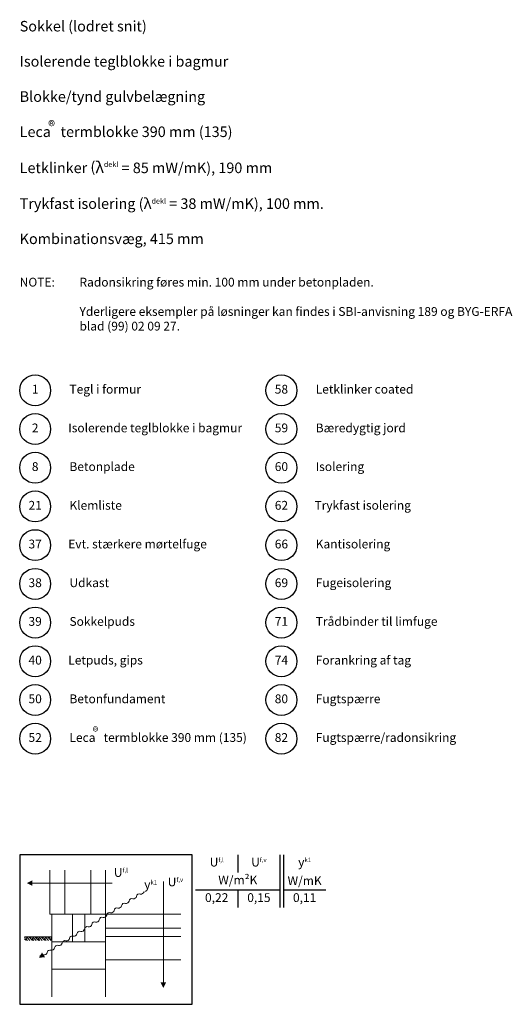
# Model space of a CAD drawing. Extents: x 100 to 2040, y 2 to 1402.
# Drawn here: x 1340 to 2040, y 2 to 1402 of the extents above; entities that cross this region are included whole.
import ezdxf

# ---------------------------------------------------------------- set-up
doc = ezdxf.new("R2010")
doc.units = 0
doc.header["$LTSCALE"] = 5
doc.header["$MEASUREMENT"] = 0
doc.layers.get('0').update_dxf_attribs({"linetype": 'CONTINUOUS'})
for name, color, linetype, lineweight in [('A09-H--', 7, 'CONTINUOUS', 25), ('A99--S-', 8, 'CONTINUOUS', 13), ('A99--T-', 7, 'CONTINUOUS', 25)]:
    doc.layers.add(name, color=color, linetype=linetype, lineweight=lineweight)
doc.styles.add('arial', font='ARIAL.TTF')
doc.styles.add('ROMANS', font='SIMPLEX.SHX')

msp = doc.modelspace()

# ---------------------------------------------------------------- hatches: boundary and pattern name
at = {"layer": 'A99--S-'}
h = msp.add_hatch(dxfattribs=at)
h.set_pattern_fill('EARTH', color=256, scale=25, angle=45, style=0)
h.set_pattern_definition([(45, (-4.131, 15.6293), (9e-16, 8.838835), [6.25, -6.25]), (45, (-5.788, 17.2866), (9e-16, 8.838835), [6.25, -6.25]), (45, (-7.4454, 18.944), (9e-16, 8.838835), [6.25, -6.25]), (135, (-7.4454, 20.049), (-8.838835, 9e-16), [6.25, -6.25]), (135, (-5.788, 21.706), (-8.838835, 9e-16), [6.25, -6.25]), (135, (-4.131, 23.363), (-8.838835, 9e-16), [6.25, -6.25])])
h.paths.add_polyline_path([(1385.89118, 93.33415), (1385.89118, 98.33415), (1346.82868, 98.33415), (1346.82868, 93.33415)])

# ---------------------------------------------------------------- linework, layer by layer
at = {"color": 8, "lineweight": 13}
for points in [[(1404.05524, 192.94353), (1404.05524, 130.44353), (1382.96149, 130.44353), (1382.96149, 192.94353)], [(1462.06306, 192.94353), (1462.06306, 130.44353), (1440.96931, 130.44353), (1440.96931, 192.94353)], [(1471.54466, 174.71436), (1471.54466, 174.71436), (1357.96149, 174.71436)], [(1544.20308, 177.09961), (1544.20308, 177.09961), (1544.20308, 33.56853)], [(1568.93806, 130.44353), (1462.06306, 130.44353), (1462.06306, 110.91228), (1568.93806, 110.91228)], [(1385.89118, 98.33415), (1346.82868, 98.33415)], [(1568.93806, 110.91228), (1462.06306, 110.91228), (1462.06306, 98.8029), (1568.93806, 98.8029)], [(1568.93806, 98.8029), (1462.06306, 98.8029), (1462.06306, 65.59978), (1568.93806, 65.59978)], [(1462.06306, 13.25603), (1462.06306, 52.31853), (1385.89118, 52.31853), (1385.89118, 13.25603)]]:
    msp.add_lwpolyline(points, dxfattribs=at)
for points, format in [([(1350.14899, 174.71436, 0, 7.8125, 0), (1357.96149, 174.71436, 7.8125, 7.8125, 0)], "xyseb"), ([(1350.14899, 174.71436, 0, 7.8125, 0), (1357.96149, 174.71436, 7.8125, 7.8125, 0)], "xyseb"), ([(1484.93644, 142.6199, -0.5), (1490.22826, 145.94542, 0.4068960914), (1495.52009, 149.27094, -0.5), (1500.81191, 152.59646, 0.4068960914), (1506.10374, 155.92198, -0.5), (1511.39556, 159.2475, 0.4068960914), (1516.68739, 162.57302)], "xyb"), ([(1368.51629, 69.45843, -0.5), (1373.80812, 72.78395, 0.4068960914), (1379.09994, 76.10947, -0.5), (1384.39177, 79.43499, 0.4068960914), (1389.68359, 82.76051, -0.5), (1394.97542, 86.08604, 0.4068960914), (1400.26724, 89.41156, -0.5), (1405.55907, 92.73708, 0.4068960914), (1410.85089, 96.0626, -0.5), (1416.14272, 99.38812, 0.4068960914), (1421.43454, 102.71364, -0.5), (1426.72637, 106.03916, 0.4068960914), (1432.01819, 109.36468, -0.5), (1437.31001, 112.69021, 0.4068960914), (1442.60184, 116.01573, -0.5), (1447.89366, 119.34125, 0.4068960914), (1453.18549, 122.66677, -0.5), (1458.47731, 125.99229, 0.4068960914), (1463.76914, 129.31781, -0.5), (1469.06096, 132.64333, 0.4068960914), (1474.35279, 135.96885, -0.5), (1479.64461, 139.29438, 0.4068960914), (1484.93644, 142.6199)], "xyb"), ([(1367.19334, 68.62705, 0, 7.8125, 0), (1373.80812, 72.78395, 7.8125, 7.8125, 0)], "xyseb"), ([(1544.20308, 25.75603, 0, 7.8125, 0), (1544.20308, 33.56853, 7.8125, 7.8125, 0)], "xyseb"), ([(1544.20308, 25.75603, 0, 7.8125, 0), (1544.20308, 33.56853, 7.8125, 7.8125, 0)], "xyseb")]:
    msp.add_lwpolyline(points, format=format, dxfattribs=at)
for points in [[(1385.89118, 91.38103), (1415.18806, 91.38103), (1415.18806, 130.44353), (1385.89118, 130.44353)], [(1415.18806, 130.44353), (1432.76618, 130.44353), (1432.76618, 91.38103), (1415.18806, 91.38103)], [(1432.76618, 91.38103), (1462.06306, 91.38103), (1462.06306, 130.44353), (1432.76618, 130.44353)], [(1385.89118, 52.31853), (1462.06306, 52.31853), (1462.06306, 91.38103), (1385.89118, 91.38103)]]:
    msp.add_lwpolyline(points, close=True, dxfattribs=at)
at = {"layer": 'A09-H--'}
msp.add_lwpolyline([(1340, 2.5), (1585, 2.5), (1585, 215), (1340, 215)], close=True, dxfattribs=at)
for points in [[(1650, 215), (1650, 190)], [(1710, 140), (1710, 215)], [(1715, 215), (1715, 140)], [(1590, 165), (1710, 165)], [(1650, 165), (1650, 140)], [(1715, 165), (1775, 165)]]:
    msp.add_lwpolyline(points, dxfattribs=at)
at = {"layer": 'A99--T-'}
for centre in [(1362, 875), (1712, 875), (1362, 820), (1712, 820), (1362, 765), (1712, 765), (1362, 710), (1712, 710), (1362, 655), (1712, 655), (1362, 600), (1712, 600), (1362, 545), (1712, 545), (1362, 490), (1712, 490), (1362, 435), (1712, 435), (1362, 380), (1712, 380)]:
    msp.add_circle(centre, 22, dxfattribs=at)

# ---------------------------------------------------------------- texts
at = {"layer": 'A09-H--'}
for s, insert, char_height, width, attachment_point, style in [('Sokkel (lodret snit)\\P\\PIsolerende teglblokke i bagmur\\P\\PBlokke/tynd gulvbelægning\\P\\PLeca   termblokke 390 mm (135)\\P\\PLetklinker ({\\H1.0833x;λ\\H0.46155x;dekl} = 85 mW/mK), 190 mm\\P\\PTrykfast isolering (λ{\\H0.5x;dekl} = 38 mW/mK), 100 mm. \\P\\PKombinationsvæg, 415 mm', (1340, 1400), 15, 1258.7609, 1, 'arial'), ('U{\\H0.5x;f,l}', (1620, 204.58333), 12.5, 375.6087, 5, 'arial'), ('U{\\H0.5x;f,v}', (1680, 204.58333), 12.5, 375.6087, 5, 'arial'), ('{\\fGreekS|b0|i0|c0|p0;y\\fArial|b0|i0|c0|p34;\\H0.5x;k1}', (1745, 204.58333), 12.5, 375.6087, 5, 'ROMANS'), ('U{\\H0.5x;f,l}', (1473.84012, 189.85899), 12.5, 375.6087, 4, 'arial'), ('U{\\H0.5x;f,v}', (1550.4149, 176.43542), 12.5, 375.6087, 4, 'arial'), ('W/m²K', (1650, 177.5), 12.5, 375.6087, 5, 'arial'), ('W/mK', (1745, 176.57466), 12.5, 375.6087, 5, 'arial'), ('{\\fGreekS|b0|i0|c0|p0;y\\fArial|b0|i0|c0|p34;\\H0.5x;k1}', (1516.98279, 172.75868), 12.5, 375.6087, 4, 'ROMANS'), ('0,22', (1620, 152.5), 12.5, 375.6087, 5, 'arial'), ('0,15', (1680, 152.5), 12.5, 375.6087, 5, 'arial'), ('0,11', (1745, 152.5), 12.5, 375.6087, 5, 'arial')]:
    msp.add_mtext(s, dxfattribs=dict(at, insert=insert, char_height=char_height, width=width, attachment_point=attachment_point, style=style))
at = {"layer": 'A09-H--', "insert": (1380.48226, 1257.97315), "char_height": 15, "width": 16.2119714, "attachment_point": 1}
msp.add_mtext('®', dxfattribs=at)
at = {"layer": 'A99--T-', "char_height": 12.5}
for s, insert, width, attachment_point, style in [('Radonsikring føres min. 100 mm under betonpladen.\\P\\PYderligere eksempler på løsninger kan findes i SBI-anvisning 189 og BYG-ERFA blad (99) 02 09 27.', (1425, 1035), 650, 1, 'arial'), ('{NOTE:}', (1340, 1035), 1297.1378, 1, 'arial'), ('{1}', (1362, 875), 44.8886, 5, 'arial'), ('{Tegl i formur}', (1410.73887, 875), 275, 4, 'arial'), ('{58}', (1712, 875), 44.8886, 5, 'ROMANS'), ('Letklinker coated', (1760.73887, 875), 275, 4, 'arial'), ('{2}', (1362, 820), 44.8886, 5, 'arial'), ('Isolerende teglblokke i bagmur', (1409, 820), 275, 4, 'arial'), ('{59}', (1712, 820), 44.8886, 5, 'arial'), ('{Bæredygtig jord}', (1760.73887, 820), 275, 4, 'arial'), ('{8}', (1362, 765), 44.8886, 5, 'arial'), ('Betonplade', (1410.73887, 765), 275, 4, 'arial'), ('{60}', (1712, 765), 44.8886, 5, 'arial'), ('{Isolering}', (1760.73887, 765), 275, 4, 'arial'), ('21', (1362, 710), 44.8886, 5, 'arial'), ('Klemliste', (1410.73887, 710), 275, 4, 'arial'), ('62', (1712, 710), 44.8886, 5, 'arial'), ('Trykfast isolering', (1759, 710), 300, 4, 'arial'), ('37', (1362, 655), 44.8886, 5, 'arial'), ('Evt. stærkere mørtelfuge', (1409, 655), 275, 4, 'arial'), ('{66}', (1712, 655), 44.8886, 5, 'arial'), ('{Kantisolering}', (1760.73887, 655), 300, 4, 'arial'), ('38', (1362, 600), 44.8886, 5, 'arial'), ('Udkast', (1410.73887, 600), 275, 4, 'arial'), ('69', (1712, 600), 44.8886, 5, 'arial'), ('Fugeisolering', (1760.73887, 600), 300, 4, 'arial'), ('{39}', (1362, 545), 44.8886, 5, 'arial'), ('Sokkelpuds', (1410.73887, 545), 275, 4, 'arial'), ('71', (1712, 545), 44.8886, 5, 'arial'), ('Trådbinder til limfuge', (1760.73887, 545), 300, 4, 'arial'), ('40', (1362, 490), 44.8886, 5, 'arial'), ('Letpuds, gips', (1409, 490), 275, 4, 'arial'), ('74', (1712, 490), 44.8886, 5, 'arial'), ('Forankring af tag', (1760.73887, 490), 300, 4, 'arial'), ('{50}', (1362, 435), 44.8886, 5, 'arial'), ('Betonfundament', (1410.73887, 435), 275, 4, 'arial'), ('80', (1712, 435), 44.8886, 5, 'arial'), ('Fugtspærre', (1760.73887, 435), 300, 4, 'arial'), ('52', (1362, 380), 44.8886, 5, 'arial'), ('Leca   termblokke 390 mm (135)', (1410.73887, 380), 275, 4, 'arial'), ('{82}', (1712, 380), 44.8886, 5, 'arial'), ('Fugtspærre/radonsikring', (1760.73887, 380), 300, 4, 'arial')]:
    msp.add_mtext(s, dxfattribs=dict(at, insert=insert, width=width, attachment_point=attachment_point, style=style))
at = {"layer": 'A99--T-', "insert": (1443.71456, 396.49681), "char_height": 12.5, "width": 13.5099761, "attachment_point": 1}
msp.add_mtext('®', dxfattribs=at)

doc.saveas('drawing.dxf')
